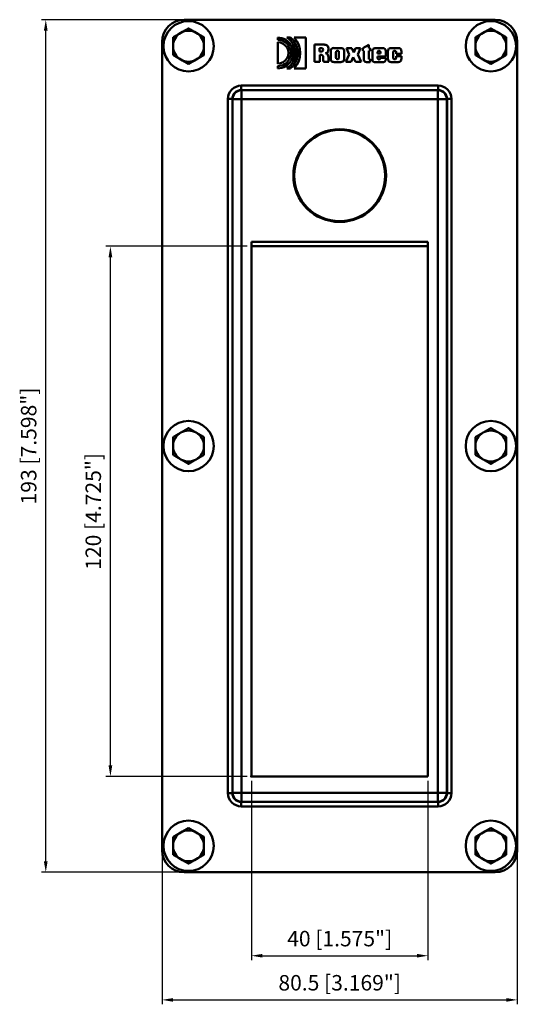
# Model space of a CAD drawing. Units: millimetres. Extents: x -1 to 112, y 0 to 223.
import ezdxf

# ---------------------------------------------------------------- set-up
doc = ezdxf.new("R2010")
doc.units = ezdxf.units.MM
doc.layers.get('0').update_dxf_attribs({"linetype": 'CONTINUOUS'})
doc.layers.add('AM_0', color=7, linetype='CONTINUOUS', lineweight=50)
doc.layers.add('AM_5', color=3, linetype='CONTINUOUS', lineweight=25)
doc.styles.get("Standard").update_dxf_attribs({"font": 'ISOCP.SHX'})

# ---------------------------------------------------------------- blocks, each defined once
blk = doc.blocks.new('info')
blk.add_point((0, 0))
at = {"flags": 1}
for tag, p in [('BRD', (9.47, 2.89, 0)), ('HJD', (9.47, -5.44, 0))]:
    blk.add_attdef(tag, p, '', height=5, dxfattribs=at)
blk = doc.blocks.new('COMSEALLW12')
at = {"layer": 'AM_0'}
for p, q in [((-35.25, 96.5), (35.25, 96.5)), ((-40.25, -91.5), (-40.25, 91.5)), ((-14.03, 91.94), (-14.03, 92.45)), ((-14.03, 86.54), (-14.03, 91.39)), ((-11.99, 92.44), (-11.12, 92.44)), ((-10.3, 92.44), (-7.64, 92.44)), ((-7.64, 92.44), (-7.64, 85.49)), ((40.25, 91.5), (40.25, -91.5)), ((-5.7, 86.96), (-5.7, 90.85)), ((-5.7, 90.85), (-3.53, 90.85)), ((-4.13, 90.06), (-4.54, 90.06)), ((-4.54, 90.06), (-4.54, 89.28)), ((-4.54, 89.28), (-4.14, 89.28)), ((-3.53, 90.85), (-3.39, 90.84)), ((-2.01, 87.52), (-2.02, 89.36)), ((-1.38, 90.09), (0.4, 90.09)), ((-0.82, 89.24), (-0.84, 89.14)), ((-0.77, 89.35), (-0.82, 89.24)), ((-0.73, 89.4), (-0.77, 89.35)), ((-0.67, 89.44), (-0.73, 89.4)), ((-0.59, 89.46), (-0.67, 89.44)), ((-0.41, 89.46), (-0.59, 89.46)), ((-0.34, 89.44), (-0.41, 89.46)), ((-0.27, 89.4), (-0.34, 89.44)), ((-0.23, 89.35), (-0.27, 89.4)), ((-0.2, 89.3), (-0.23, 89.35)), ((-0.17, 89.19), (-0.2, 89.3)), ((-0.16, 89.06), (-0.17, 89.19)), ((1.01, 89.52), (1.01, 87.51)), ((2.14, 88.59), (1.51, 90.07)), ((1.51, 90.07), (2.73, 90.07)), ((2.73, 90.07), (3.17, 89.06)), ((3.17, 89.06), (3.6, 90.07)), ((3.6, 90.07), (4.74, 90.07)), ((4.74, 90.07), (4.1, 88.61)), ((5.25, 90.03), (6.63, 90.81)), ((5.25, 89.43), (5.25, 90.03)), ((5.45, 89.43), (5.25, 89.43)), ((5.45, 87.67), (5.45, 89.43)), ((6.63, 90.81), (6.63, 90.07)), ((6.63, 90.07), (6.9, 90.07)), ((6.9, 89.43), (6.63, 89.43)), ((6.63, 89.43), (6.63, 87.55)), ((6.9, 90.07), (6.9, 89.43)), ((7.4, 89.3), (7.41, 89.46)), ((7.4, 87.61), (7.4, 89.3)), ((7.41, 89.46), (7.44, 89.6)), ((7.44, 89.6), (7.48, 89.72)), ((7.48, 89.72), (7.55, 89.81)), ((7.55, 89.81), (7.62, 89.88)), ((7.62, 89.88), (7.71, 89.95)), ((7.71, 89.95), (7.82, 89.99)), ((7.82, 89.99), (7.94, 90.02)), ((7.94, 90.02), (8.08, 90.04)), ((8.08, 90.04), (9.78, 90.04)), ((8.59, 89.18), (8.58, 89.08)), ((8.61, 89.26), (8.59, 89.18)), ((8.65, 89.33), (8.61, 89.26)), ((8.7, 89.38), (8.65, 89.33)), ((8.77, 89.43), (8.7, 89.38)), ((8.83, 89.45), (8.77, 89.43)), ((8.91, 89.46), (8.83, 89.45)), ((8.99, 89.45), (8.91, 89.46)), ((9.05, 89.44), (8.99, 89.45)), ((9.11, 89.4), (9.05, 89.44)), ((9.16, 89.36), (9.11, 89.4)), ((9.2, 89.3), (9.16, 89.36)), ((9.24, 89.23), (9.2, 89.3)), ((9.25, 89.14), (9.24, 89.23)), ((10.43, 89.45), (10.44, 89.3)), ((10.44, 89.3), (10.44, 88.14)), ((10.94, 89.35), (10.95, 89.5)), ((10.94, 87.67), (10.94, 89.35)), ((10.95, 89.5), (10.97, 89.63)), ((10.97, 89.63), (11.01, 89.74)), ((11.01, 89.74), (11.05, 89.83)), ((11.05, 89.83), (11.16, 89.96)), ((11.16, 89.96), (11.27, 90.01)), ((11.27, 90.01), (11.37, 90.04)), ((11.37, 90.04), (11.47, 90.07)), ((11.47, 90.07), (11.57, 90.08)), ((11.57, 90.08), (11.68, 90.09)), ((11.68, 90.09), (13.32, 90.09)), ((12.13, 89.15), (12.12, 89.04)), ((12.15, 89.24), (12.13, 89.15)), ((12.19, 89.32), (12.15, 89.24)), ((12.23, 89.37), (12.19, 89.32)), ((12.3, 89.43), (12.23, 89.37)), ((12.36, 89.45), (12.3, 89.43)), ((12.44, 89.46), (12.36, 89.45)), ((12.5, 89.45), (12.44, 89.46)), ((12.55, 89.44), (12.5, 89.45)), ((12.65, 89.4), (12.55, 89.44)), ((12.69, 89.36), (12.65, 89.4)), ((12.73, 89.32), (12.69, 89.36)), ((12.76, 89.27), (12.73, 89.32)), ((12.79, 89.15), (12.76, 89.27)), ((13.32, 90.09), (13.4, 90.09)), ((13.4, 90.09), (13.53, 90.06)), ((13.53, 90.06), (13.62, 90.03)), ((13.62, 90.03), (13.7, 89.99)), ((13.7, 89.99), (13.79, 89.93)), ((13.79, 89.93), (13.85, 89.86)), ((13.85, 89.86), (13.9, 89.76)), ((13.9, 89.76), (13.94, 89.65)), ((13.94, 89.65), (13.96, 89.51)), ((13.96, 89.51), (13.97, 89.35)), ((13.97, 89.35), (13.97, 88.8)), ((-4.52, 86.96), (-5.7, 86.96)), ((-4.25, 88.52), (-4.52, 88.52)), ((-4.52, 88.52), (-4.52, 86.96)), ((-3.73, 87.69), (-3.76, 88.18)), ((-3.71, 87.41), (-3.73, 87.69)), ((-3.66, 87.04), (-3.71, 87.41)), ((-3.64, 86.96), (-3.66, 87.04)), ((-2.44, 86.96), (-3.64, 86.96)), ((-2.58, 88.29), (-2.55, 87.99)), ((-2.55, 87.99), (-2.54, 87.42)), ((-2, 87.39), (-2.01, 87.52)), ((-1.24, 86.92), (-1.44, 86.93)), ((-0.84, 89.14), (-0.84, 87.86)), ((-0.84, 87.86), (-0.82, 87.76)), ((-0.82, 87.76), (-0.79, 87.67)), ((-0.79, 87.67), (-0.73, 87.61)), ((-0.73, 87.61), (-0.59, 87.56)), ((-0.59, 87.56), (-0.5, 87.55)), ((-0.5, 87.55), (-0.41, 87.56)), ((-0.41, 87.56), (-0.34, 87.59)), ((-0.34, 87.59), (-0.27, 87.61)), ((-0.27, 87.61), (-0.2, 87.7)), ((-0.2, 87.7), (-0.19, 87.76)), ((-0.19, 87.76), (-0.17, 87.8)), ((-0.17, 87.8), (-0.16, 87.86)), ((-0.16, 87.86), (-0.16, 89.06)), ((1.42, 86.96), (2.14, 88.59)), ((2.58, 86.96), (1.42, 86.96)), ((3.07, 88.05), (2.58, 86.96)), ((3.56, 86.96), (3.07, 88.05)), ((4.85, 86.96), (3.56, 86.96)), ((4.1, 88.61), (4.85, 86.96)), ((6.63, 87.55), (6.92, 87.55)), ((6.92, 87.55), (6.92, 86.92)), ((7.41, 87.45), (7.4, 87.61)), ((7.43, 87.32), (7.41, 87.45)), ((7.47, 87.2), (7.43, 87.32)), ((7.53, 87.11), (7.47, 87.2)), ((7.59, 87.03), (7.53, 87.11)), ((7.67, 86.98), (7.59, 87.03)), ((7.76, 86.94), (7.67, 86.98)), ((7.85, 86.9), (7.76, 86.94)), ((8.58, 89.08), (8.58, 88.82)), ((8.58, 88.82), (9.26, 88.82)), ((10.44, 88.14), (8.58, 88.14)), ((8.58, 88.14), (8.59, 87.81)), ((8.59, 87.81), (8.62, 87.68)), ((8.62, 87.68), (8.65, 87.62)), ((8.65, 87.62), (8.69, 87.57)), ((8.69, 87.57), (8.76, 87.53)), ((8.76, 87.53), (8.83, 87.51)), ((8.83, 87.51), (8.92, 87.5)), ((8.92, 87.5), (8.98, 87.51)), ((8.98, 87.51), (9.02, 87.52)), ((9.02, 87.52), (9.08, 87.54)), ((9.08, 87.54), (9.13, 87.57)), ((9.13, 87.57), (9.18, 87.61)), ((9.18, 87.61), (9.22, 87.67)), ((9.22, 87.67), (9.25, 87.74)), ((9.26, 89.03), (9.25, 89.14)), ((9.25, 87.74), (9.26, 87.84)), ((9.26, 88.82), (9.26, 89.03)), ((9.26, 87.84), (10.44, 87.84)), ((10.1, 86.93), (10.04, 86.92)), ((10.18, 86.97), (10.1, 86.93)), ((10.31, 87.1), (10.18, 86.97)), ((10.37, 87.19), (10.31, 87.1)), ((10.41, 87.32), (10.37, 87.19)), ((10.43, 87.45), (10.41, 87.32)), ((10.44, 87.61), (10.43, 87.45)), ((10.44, 87.84), (10.44, 87.61)), ((10.95, 87.5), (10.94, 87.67)), ((10.97, 87.38), (10.95, 87.5)), ((11.01, 87.25), (10.97, 87.38)), ((11.06, 87.17), (11.01, 87.25)), ((11.13, 87.09), (11.06, 87.17)), ((11.2, 87.03), (11.13, 87.09)), ((11.39, 86.94), (11.2, 87.03)), ((11.5, 86.93), (11.39, 86.94)), ((11.61, 86.92), (11.5, 86.93)), ((12.12, 89.04), (12.12, 87.94)), ((12.12, 87.94), (12.13, 87.84)), ((12.13, 87.84), (12.15, 87.76)), ((12.15, 87.76), (12.19, 87.69)), ((12.19, 87.69), (12.23, 87.63)), ((12.23, 87.63), (12.3, 87.59)), ((12.3, 87.59), (12.37, 87.56)), ((12.37, 87.56), (12.46, 87.55)), ((12.46, 87.55), (12.54, 87.56)), ((12.54, 87.56), (12.59, 87.58)), ((12.59, 87.58), (12.64, 87.6)), ((12.64, 87.6), (12.69, 87.64)), ((12.69, 87.64), (12.73, 87.69)), ((12.73, 87.69), (12.76, 87.76)), ((12.76, 87.76), (12.78, 87.84)), ((12.78, 87.84), (12.79, 87.94)), ((12.79, 89.09), (12.79, 89.15)), ((12.79, 88.8), (12.79, 89.09)), ((13.97, 88.8), (12.79, 88.8)), ((12.79, 87.94), (12.79, 88.21)), ((12.79, 88.21), (13.97, 88.21)), ((13.39, 86.93), (13.29, 86.92)), ((13.49, 86.95), (13.39, 86.93)), ((13.58, 86.97), (13.49, 86.95)), ((13.66, 87), (13.58, 86.97)), ((13.74, 87.05), (13.66, 87)), ((13.8, 87.11), (13.74, 87.05)), ((13.86, 87.18), (13.8, 87.11)), ((13.91, 87.27), (13.86, 87.18)), ((13.95, 87.38), (13.91, 87.27)), ((13.96, 87.51), (13.95, 87.38)), ((13.97, 87.67), (13.96, 87.51)), ((13.97, 88.21), (13.97, 87.67)), ((-14.03, 85.48), (-14.03, 85.99)), ((-11.11, 85.49), (-11.99, 85.49)), ((-7.64, 85.49), (-10.3, 85.49)), ((0.37, 86.92), (-1.24, 86.92)), ((6.92, 86.92), (6.06, 86.92)), ((7.95, 86.88), (7.85, 86.9)), ((8.06, 86.87), (7.95, 86.88)), ((9.81, 86.87), (8.06, 86.87)), ((9.99, 86.9), (9.81, 86.87)), ((10.04, 86.92), (9.99, 86.9)), ((13.29, 86.92), (11.61, 86.92)), ((22.32, 81.57), (-22.32, 81.57)), ((-22.32, 80.57), (-22.32, 81.57)), ((-22.32, 80.57), (22.32, 80.57)), ((-22.27, 80.52), (-22.32, 80.57)), ((22.27, 80.52), (-22.27, 80.52)), ((-22.27, 78.52), (-22.27, 80.52)), ((22.32, 80.57), (22.27, 80.52)), ((22.27, 80.52), (22.27, 78.52)), ((22.32, 80.57), (22.32, 81.57)), ((-25.32, 78.57), (-25.32, -78.57)), ((-24.32, 78.57), (-25.32, 78.57)), ((-24.32, -78.57), (-24.32, 78.57)), ((-24.32, 78.57), (-24.27, 78.52)), ((-24.27, 78.52), (-22.27, 78.52)), ((-24.27, 78.52), (-24.27, -78.52)), ((-22.27, -78.52), (-22.27, 78.52)), ((-22.27, 78.52), (22.27, 78.52)), ((22.27, 78.52), (24.27, 78.52)), ((22.27, 78.52), (22.27, -78.52)), ((24.27, 78.52), (24.32, 78.57)), ((24.27, -78.52), (24.27, 78.52)), ((24.32, 78.57), (24.32, -78.57)), ((24.32, 78.57), (25.32, 78.57)), ((25.32, -78.57), (25.32, 78.57)), ((-20, -74.8), (-20, 46.22)), ((-20, 46.22), (20, 46.22)), ((-20, 45.76), (-20, 45.2)), ((-20, 45.2), (20, 45.2)), ((20, 46.22), (20, -74.8)), ((20, -74.8), (-20, -74.8)), ((-25.32, -78.57), (-24.32, -78.57)), ((-24.27, -78.52), (-24.32, -78.57)), ((-22.27, -78.52), (-24.27, -78.52)), ((22.27, -78.52), (-22.27, -78.52)), ((-22.27, -80.52), (-22.27, -78.52)), ((24.27, -78.52), (22.27, -78.52)), ((22.27, -78.52), (22.27, -80.52)), ((24.32, -78.57), (24.27, -78.52)), ((25.32, -78.57), (24.32, -78.57)), ((-22.32, -80.57), (-22.27, -80.52)), ((22.32, -80.57), (-22.32, -80.57)), ((-22.32, -81.57), (-22.32, -80.57)), ((-22.32, -81.57), (22.32, -81.57)), ((-22.27, -80.52), (22.27, -80.52)), ((22.27, -80.52), (22.32, -80.57)), ((22.32, -81.57), (22.32, -80.57)), ((35.25, -96.5), (-35.25, -96.5))]:
    blk.add_line(p, q, dxfattribs=at)
for centre, radius in [((-34.25, 90.5), 5.7), ((34.25, 90.5), 5.7), ((0, 61.22), 10.5), ((0, 61.22), 10.32), ((-34.25, 0), 5.7), ((34.25, 0), 5.7), ((-34.25, -90.5), 5.7), ((34.25, -90.5), 5.7)]:
    blk.add_circle(centre, radius, dxfattribs=at)
for centre, radius, start, end in [((-35.25, 91.5), 5, 90, 180), ((35.25, 91.5), 5, 0, 90), ((-34.25, 90.5), 3.5, 60, 120), ((34.25, 90.5), 3.5, 60, 120), ((-34.25, 90.5), 3.5, 120, 180), ((-34.25, 90.5), 3.5, 0, 60), ((-14.03, 88.97), 3.49, 269.972, 89.972), ((-14.03, 88.97), 2.97, 269.9672, 89.9672), ((-14.03, 88.97), 2.42, 269.9598, 89.9598), ((-14.03, 88.97), 4.03, 300.4684, 59.5425), ((-14.03, 88.97), 4.54, 310.0155, 49.9921), ((-14.03, 88.97), 5.1, 317.0809, 42.9251), ((34.25, 90.5), 3.5, 120, 180), ((34.25, 90.5), 3.5, 0, 60), ((-34.25, 90.5), 3.5, 180, 240), ((-34.25, 90.5), 3.5, 300, 0), ((-4.14, 89.69), 0.406, 270, 348.1909), ((-4.13, 89.65), 0.406, 29.4253, 90), ((-4.09, 89.68), 0.354, 348.1909, 29.4253), ((-3.41, 89.49), 1.35, 77.3885, 88.789), ((-3.3, 89.62), 0.728, 276.8474, 354.5849), ((-3.27, 90.12), 0.712, 30.6946, 77.3885), ((-4.14, 89.88), 1.59, 348.1657, 22.2505), ((-1.4, 89.47), 0.625, 87.9222, 190.1532), ((0.43, 89.51), 0.579, 0.404, 93.4921), ((9.85, 89.47), 0.576, 358.1947, 97.0444), ((34.25, 90.5), 3.5, 180, 240), ((34.25, 90.5), 3.5, 300, 0), ((-34.25, 90.5), 3.5, 240, 300), ((-4.17, 88.1), 0.422, 11.376, 100.8115), ((-3.29, 88.18), 0.723, 9.0135, 83.9622), ((-0.26, 87.65), 2.29, 185.9825, 197.7948), ((-1.43, 87.51), 0.574, 191.4305, 269.4502), ((0.74, 85.34), 1.62, 98.2987, 102.9406), ((0.41, 87.54), 0.596, 278.2987, 357.7269), ((6.07, 87.55), 0.63, 169.6128, 268.7622), ((34.25, 90.5), 3.5, 240, 300), ((-34.25, 0), 3.5, 120, 180), ((-34.25, 0), 3.5, 60, 120), ((-34.25, 0), 3.5, 0, 60), ((34.25, 0), 3.5, 120, 180), ((34.25, 0), 3.5, 60, 120), ((34.25, 0), 3.5, 0, 60), ((-34.25, 0), 3.5, 180, 240), ((-34.25, 0), 3.5, 300, 0), ((34.25, 0), 3.5, 180, 240), ((34.25, 0), 3.5, 300, 0), ((-34.25, 0), 3.5, 240, 300), ((34.25, 0), 3.5, 240, 300), ((-34.25, -90.5), 3.5, 120, 180), ((-34.25, -90.5), 3.5, 60, 120), ((-34.25, -90.5), 3.5, 0, 60), ((34.25, -90.5), 3.5, 120, 180), ((34.25, -90.5), 3.5, 60, 120), ((34.25, -90.5), 3.5, 0, 60), ((-34.25, -90.5), 3.5, 180, 240), ((-34.25, -90.5), 3.5, 300, 0), ((34.25, -90.5), 3.5, 180, 240), ((34.25, -90.5), 3.5, 300, 0), ((-35.25, -91.5), 5, 180, 270), ((-34.25, -90.5), 3.5, 240, 300), ((34.25, -90.5), 3.5, 240, 300), ((35.25, -91.5), 5, 270, 0)]:
    blk.add_arc(centre, radius, start, end, dxfattribs=at)
for centre, major_axis, ratio, start_param, end_param in [((-22.32, 78.57), (-2.12, 2.12), 0.999924, 5.497825, 7.068545), ((-22.32, 78.57), (-1.41, 1.41), 0.999848, 5.497825, 7.068545), ((-22.27, 78.52), (-1.41, -1.41), 0.999924, 3.927029, 5.497749), ((22.27, 78.52), (-1.41, 1.41), 0.999924, 3.927029, 5.497749), ((22.32, 78.57), (2.12, 2.12), 0.999924, 5.497825, 7.068545), ((22.32, 78.57), (1.41, 1.41), 0.999848, 5.497825, 7.068545), ((-22.32, -78.57), (-2.12, -2.12), 0.999924, 5.497825, 7.068545), ((-22.32, -78.57), (-1.41, -1.41), 0.999848, 5.497825, 7.068545), ((-22.27, -78.52), (1.41, -1.41), 0.999924, 3.927029, 5.497749), ((22.27, -78.52), (1.41, 1.41), 0.999924, 3.927029, 5.497749), ((22.32, -78.57), (2.12, -2.12), 0.999924, 5.497825, 7.068545), ((22.32, -78.57), (1.41, -1.41), 0.999848, 5.497825, 7.068545)]:
    blk.add_ellipse(centre, major_axis=major_axis, ratio=ratio, start_param=start_param, end_param=end_param, dxfattribs=at)
for points, weights in [([(-34.25, 94.54), (-35.19, 94), (-36, 93.53)], [2.00974649086, 2.16520092294, 2.16520092294]), ([(-32.5, 93.53), (-33.31, 94), (-34.25, 94.54)], [2.16520092294, 2.16520092294, 2.00974649087]), ([(34.25, 94.54), (33.31, 94), (32.5, 93.53)], [2.00974649086, 2.16520092294, 2.16520092294]), ([(36, 93.53), (35.19, 94), (34.25, 94.54)], [2.16520092294, 2.16520092294, 2.00974649087]), ([(-36, 93.53), (-36.81, 93.06), (-37.75, 92.52)], [2.16520092294, 2.16520092294, 2.00974649087]), ([(-37.75, 92.52), (-37.75, 91.44), (-37.75, 90.5)], [2.00974649086, 2.16520092294, 2.16520092294]), ([(-30.75, 92.52), (-31.69, 93.06), (-32.5, 93.53)], [2.00974649086, 2.16520092294, 2.16520092294]), ([(-30.75, 90.5), (-30.75, 91.44), (-30.75, 92.52)], [2.16520092294, 2.16520092294, 2.00974649087]), ([(32.5, 93.53), (31.69, 93.06), (30.75, 92.52)], [2.16520092294, 2.16520092294, 2.00974649087]), ([(30.75, 92.52), (30.75, 91.44), (30.75, 90.5)], [2.00974649086, 2.16520092294, 2.16520092294]), ([(37.75, 92.52), (36.81, 93.06), (36, 93.53)], [2.00974649086, 2.16520092294, 2.16520092294]), ([(37.75, 90.5), (37.75, 91.44), (37.75, 92.52)], [2.16520092294, 2.16520092294, 2.00974649087]), ([(-37.75, 90.5), (-37.75, 89.56), (-37.75, 88.48)], [2.16520092294, 2.16520092294, 2.00974649087]), ([(-30.75, 88.48), (-30.75, 89.56), (-30.75, 90.5)], [2.00974649086, 2.16520092294, 2.16520092294]), ([(30.75, 90.5), (30.75, 89.56), (30.75, 88.48)], [2.16520092294, 2.16520092294, 2.00974649087]), ([(37.75, 88.48), (37.75, 89.56), (37.75, 90.5)], [2.00974649086, 2.16520092294, 2.16520092294]), ([(-37.75, 88.48), (-36.81, 87.94), (-36, 87.47)], [2.00974649086, 2.16520092294, 2.16520092294]), ([(-36, 87.47), (-35.19, 87), (-34.25, 86.46)], [2.16520092294, 2.16520092294, 2.00974649087]), ([(-34.25, 86.46), (-33.31, 87), (-32.5, 87.47)], [2.00974649086, 2.16520092294, 2.16520092294]), ([(-32.5, 87.47), (-31.69, 87.94), (-30.75, 88.48)], [2.16520092294, 2.16520092294, 2.00974649087]), ([(30.75, 88.48), (31.69, 87.94), (32.5, 87.47)], [2.00974649086, 2.16520092294, 2.16520092294]), ([(32.5, 87.47), (33.31, 87), (34.25, 86.46)], [2.16520092294, 2.16520092294, 2.00974649087]), ([(34.25, 86.46), (35.19, 87), (36, 87.47)], [2.00974649086, 2.16520092294, 2.16520092294]), ([(36, 87.47), (36.81, 87.94), (37.75, 88.48)], [2.16520092294, 2.16520092294, 2.00974649087]), ([(-36, 3.03), (-36.81, 2.56), (-37.75, 2.02)], [2.16520092294, 2.16520092294, 2.00974649087]), ([(-34.25, 4.04), (-35.19, 3.5), (-36, 3.03)], [2.00974649086, 2.16520092294, 2.16520092294]), ([(-32.5, 3.03), (-33.31, 3.5), (-34.25, 4.04)], [2.16520092294, 2.16520092294, 2.00974649087]), ([(-30.75, 2.02), (-31.69, 2.56), (-32.5, 3.03)], [2.00974649086, 2.16520092294, 2.16520092294]), ([(32.5, 3.03), (31.69, 2.56), (30.75, 2.02)], [2.16520092294, 2.16520092294, 2.00974649087]), ([(34.25, 4.04), (33.31, 3.5), (32.5, 3.03)], [2.00974649086, 2.16520092294, 2.16520092294]), ([(36, 3.03), (35.19, 3.5), (34.25, 4.04)], [2.16520092294, 2.16520092294, 2.00974649087]), ([(37.75, 2.02), (36.81, 2.56), (36, 3.03)], [2.00974649086, 2.16520092294, 2.16520092294]), ([(-37.75, 2.02), (-37.75, 0.94), (-37.75, 0)], [2.00974649086, 2.16520092294, 2.16520092294]), ([(-30.75, 0), (-30.75, 0.94), (-30.75, 2.02)], [2.16520092294, 2.16520092294, 2.00974649087]), ([(30.75, 2.02), (30.75, 0.94), (30.75, 0)], [2.00974649086, 2.16520092294, 2.16520092294]), ([(37.75, 0), (37.75, 0.94), (37.75, 2.02)], [2.16520092294, 2.16520092294, 2.00974649087]), ([(-37.75, 0), (-37.75, -0.94), (-37.75, -2.02)], [2.16520092294, 2.16520092294, 2.00974649087]), ([(-37.75, -2.02), (-36.81, -2.56), (-36, -3.03)], [2.00974649086, 2.16520092294, 2.16520092294]), ([(-32.5, -3.03), (-31.69, -2.56), (-30.75, -2.02)], [2.16520092294, 2.16520092294, 2.00974649087]), ([(-30.75, -2.02), (-30.75, -0.94), (-30.75, 0)], [2.00974649086, 2.16520092294, 2.16520092294]), ([(30.75, 0), (30.75, -0.94), (30.75, -2.02)], [2.16520092294, 2.16520092294, 2.00974649087]), ([(30.75, -2.02), (31.69, -2.56), (32.5, -3.03)], [2.00974649086, 2.16520092294, 2.16520092294]), ([(36, -3.03), (36.81, -2.56), (37.75, -2.02)], [2.16520092294, 2.16520092294, 2.00974649087]), ([(37.75, -2.02), (37.75, -0.94), (37.75, 0)], [2.00974649086, 2.16520092294, 2.16520092294]), ([(-36, -3.03), (-35.19, -3.5), (-34.25, -4.04)], [2.16520092294, 2.16520092294, 2.00974649087]), ([(-34.25, -4.04), (-33.31, -3.5), (-32.5, -3.03)], [2.00974649086, 2.16520092294, 2.16520092294]), ([(32.5, -3.03), (33.31, -3.5), (34.25, -4.04)], [2.16520092294, 2.16520092294, 2.00974649087]), ([(34.25, -4.04), (35.19, -3.5), (36, -3.03)], [2.00974649086, 2.16520092294, 2.16520092294]), ([(-34.25, -86.46), (-35.19, -87), (-36, -87.47)], [2.00974649086, 2.16520092294, 2.16520092294]), ([(-32.5, -87.47), (-33.31, -87), (-34.25, -86.46)], [2.16520092294, 2.16520092294, 2.00974649087]), ([(34.25, -86.46), (33.31, -87), (32.5, -87.47)], [2.00974649086, 2.16520092294, 2.16520092294]), ([(36, -87.47), (35.19, -87), (34.25, -86.46)], [2.16520092294, 2.16520092294, 2.00974649087]), ([(-36, -87.47), (-36.81, -87.94), (-37.75, -88.48)], [2.16520092294, 2.16520092294, 2.00974649087]), ([(-37.75, -88.48), (-37.75, -89.56), (-37.75, -90.5)], [2.00974649086, 2.16520092294, 2.16520092294]), ([(-30.75, -88.48), (-31.69, -87.94), (-32.5, -87.47)], [2.00974649086, 2.16520092294, 2.16520092294]), ([(-30.75, -90.5), (-30.75, -89.56), (-30.75, -88.48)], [2.16520092294, 2.16520092294, 2.00974649087]), ([(32.5, -87.47), (31.69, -87.94), (30.75, -88.48)], [2.16520092294, 2.16520092294, 2.00974649087]), ([(30.75, -88.48), (30.75, -89.56), (30.75, -90.5)], [2.00974649086, 2.16520092294, 2.16520092294]), ([(37.75, -88.48), (36.81, -87.94), (36, -87.47)], [2.00974649086, 2.16520092294, 2.16520092294]), ([(37.75, -90.5), (37.75, -89.56), (37.75, -88.48)], [2.16520092294, 2.16520092294, 2.00974649087]), ([(-37.75, -90.5), (-37.75, -91.44), (-37.75, -92.52)], [2.16520092294, 2.16520092294, 2.00974649087]), ([(-30.75, -92.52), (-30.75, -91.44), (-30.75, -90.5)], [2.00974649086, 2.16520092294, 2.16520092294]), ([(30.75, -90.5), (30.75, -91.44), (30.75, -92.52)], [2.16520092294, 2.16520092294, 2.00974649087]), ([(37.75, -92.52), (37.75, -91.44), (37.75, -90.5)], [2.00974649086, 2.16520092294, 2.16520092294]), ([(-37.75, -92.52), (-36.81, -93.06), (-36, -93.53)], [2.00974649086, 2.16520092294, 2.16520092294]), ([(-36, -93.53), (-35.19, -94), (-34.25, -94.54)], [2.16520092294, 2.16520092294, 2.00974649087]), ([(-34.25, -94.54), (-33.31, -94), (-32.5, -93.53)], [2.00974649086, 2.16520092294, 2.16520092294]), ([(-32.5, -93.53), (-31.69, -93.06), (-30.75, -92.52)], [2.16520092294, 2.16520092294, 2.00974649087]), ([(30.75, -92.52), (31.69, -93.06), (32.5, -93.53)], [2.00974649086, 2.16520092294, 2.16520092294]), ([(32.5, -93.53), (33.31, -94), (34.25, -94.54)], [2.16520092294, 2.16520092294, 2.00974649087]), ([(34.25, -94.54), (35.19, -94), (36, -93.53)], [2.00974649086, 2.16520092294, 2.16520092294]), ([(36, -93.53), (36.81, -93.06), (37.75, -92.52)], [2.16520092294, 2.16520092294, 2.00974649087])]:
    blk.add_rational_spline(points, weights, degree=2, dxfattribs=at)
at = {"layer": 'AM_5'}
for p, q in [((-36.25, 96.5), (-67.6, 96.5)), ((-66.6, -94), (-66.6, 94)), ((-21, 45.2), (-52.95, 45.2)), ((-51.95, -72.3), (-51.95, 42.7)), ((-21, -74.8), (-52.95, -74.8)), ((-20, -75.8), (-20, -116.38)), ((20, -75.8), (20, -116.38)), ((-40.25, -92.5), (-40.25, -126.38)), ((40.25, -92.5), (40.25, -126.38)), ((-36.25, -96.5), (-67.6, -96.5)), ((-17.5, -115.38), (17.5, -115.38)), ((-37.75, -125.38), (37.75, -125.38))]:
    blk.add_line(p, q, dxfattribs=at)
for points in [[(-67.02, 94), (-66.18, 94), (-66.6, 96.5)], [(-52.37, 42.7), (-51.53, 42.7), (-51.95, 45.2)], [(-52.37, -72.3), (-51.53, -72.3), (-51.95, -74.8)], [(-67.02, -94), (-66.18, -94), (-66.6, -96.5)], [(-17.5, -114.97), (-17.5, -115.8), (-20, -115.38)], [(17.5, -114.97), (17.5, -115.8), (20, -115.38)], [(-37.75, -124.97), (-37.75, -125.8), (-40.25, -125.38)], [(37.75, -124.97), (37.75, -125.8), (40.25, -125.38)]]:
    blk.add_solid(points, dxfattribs=at)
at = {"rotation": 270}
blk.add_blockref('info', (-20, -74.8), dxfattribs=at)
at = {"layer": 'AM_5', "color": 2, "char_height": 3.5, "attachment_point": 5, "rotation": 90}
for s, insert in [('193 [7.598"]', (-70.02, 0)), ('120 [4.725"]', (-55.38, -14.8))]:
    blk.add_mtext(s, dxfattribs=dict(at, insert=insert))
at = {"layer": 'AM_5', "color": 2, "char_height": 3.5, "attachment_point": 5}
for s, insert in [('40 [1.575"]', (0, -111.96)), ('80.5 [3.169"]', (0, -121.96))]:
    blk.add_mtext(s, dxfattribs=dict(at, insert=insert))

msp = doc.modelspace()

# ---------------------------------------------------------------- block references
at = {"layer": 'AM_0'}
msp.add_blockref('COMSEALLW12', (71.95, 126.38), dxfattribs=at)

doc.saveas('drawing.dxf')
